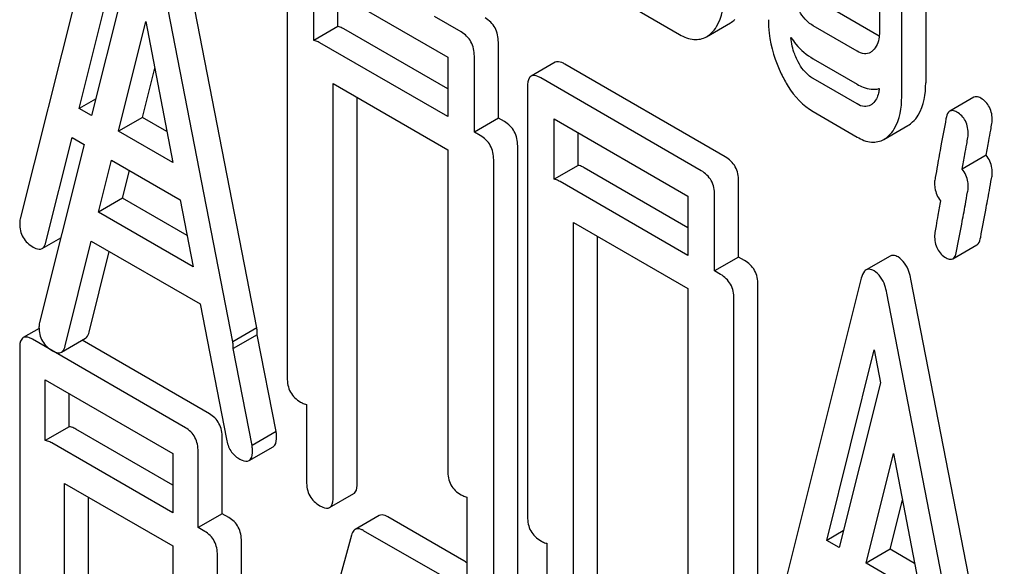
# Model space of a CAD drawing. Units: millimetres. Extents: x 0 to 8400, y -6 to 5940.
# Drawn here: x 5869 to 5878, y 3987 to 3992 of the extents above; entities that cross this region are included whole.
import ezdxf

# ---------------------------------------------------------------- set-up
doc = ezdxf.new("R2010")
doc.units = ezdxf.units.MM
doc.header["$LTSCALE"] = 462
doc.layers.get('0').update_dxf_attribs({"linetype": 'CONTINUOUS'})

msp = doc.modelspace()

# ---------------------------------------------------------------- linework, layer by layer
at = {"color": 7, "linetype": 'Continuous'}
for p, q in [((5877.3135, 3994.8603), (5877.3135, 3991.4757)), ((5877.1013, 3991.3533), (5877.1013, 3994.7378)), ((5870.14, 3993.5628), (5869.3145, 3990.275)), ((5871.404, 3989.3136), (5870.5785, 3993.5546)), ((5876.9052, 3993.5092), (5876.9052, 3991.9329)), ((5871.1919, 3989.1911), (5870.3664, 3993.4321)), ((5869.8357, 3991.2493), (5870.2532, 3992.9313)), ((5870.309, 3992.6418), (5869.9438, 3991.1869)), ((5871.673, 3992.6661), (5871.673, 3988.8725)), ((5871.9088, 3991.8499), (5871.9088, 3992.384)), ((5871.9088, 3992.384), (5873.0905, 3991.7018)), ((5872.121, 3991.9724), (5872.121, 3992.2615)), ((5874.7473, 3992.1287), (5875.1396, 3991.9022)), ((5876.9028, 3991.8874), (5876.5307, 3992.1022)), ((5870.1835, 3991.0485), (5870.4238, 3992.0163)), ((5870.4238, 3992.0163), (5870.664, 3990.7711)), ((5873.2084, 3991.9255), (5872.9738, 3992.061)), ((5875.3766, 3991.8825), (5875.5887, 3992.005)), ((5872.121, 3991.9724), (5871.9088, 3991.8499)), ((5873.0905, 3991.4221), (5872.1736, 3991.9514)), ((5876.707, 3991.7555), (5876.3186, 3991.9797)), ((5873.0905, 3991.1771), (5871.9615, 3991.8289)), ((5873.5384, 3991.1634), (5873.5384, 3991.834)), ((5873.0905, 3991.7018), (5873.0905, 3991.1771)), ((5873.3263, 3991.041), (5873.3263, 3991.7115)), ((5874.0392, 3991.657), (5873.827, 3991.5345)), ((5875.5432, 3990.8225), (5874.1257, 3991.6409)), ((5876.3186, 3991.6879), (5876.707, 3991.4636)), ((5870.3957, 3991.1709), (5870.5032, 3991.6043)), ((5872.0794, 3987.8213), (5872.0794, 3991.469)), ((5872.0794, 3991.469), (5873.0905, 3990.8853)), ((5875.3311, 3990.7), (5873.9136, 3991.5184)), ((5876.707, 3991.2891), (5876.3186, 3991.5133)), ((5873.7957, 3991.4406), (5873.7957, 3987.647)), ((5876.9013, 3991.4218), (5876.8978, 3991.4239)), ((5869.9804, 3991.3328), (5869.8357, 3991.2493)), ((5872.2916, 3987.9438), (5872.2916, 3991.3465)), ((5877.7391, 3991.3482), (5877.527, 3991.2257)), ((5869.9438, 3991.1869), (5869.8357, 3991.2493)), ((5876.3186, 3991.2215), (5876.707, 3990.9973)), ((5870.3957, 3991.1709), (5870.1835, 3991.0485)), ((5870.6108, 3991.0467), (5870.3957, 3991.1709)), ((5873.5384, 3991.1634), (5873.3263, 3991.041)), ((5873.5911, 3991.133), (5873.5384, 3991.1634)), ((5874.0315, 3990.6244), (5874.0315, 3991.1585)), ((5874.0315, 3991.1585), (5875.2131, 3990.4763)), ((5870.664, 3990.7711), (5870.1835, 3991.0485)), ((5873.379, 3991.0105), (5873.3263, 3991.041)), ((5874.2436, 3990.7469), (5874.2436, 3991.036)), ((5876.9445, 3990.9766), (5877.1567, 3991.099)), ((5869.5409, 3990.0684), (5869.772, 3990.9942)), ((5869.772, 3990.9942), (5869.8798, 3990.932)), ((5869.8798, 3990.932), (5869.4851, 3989.36)), ((5873.0905, 3990.8853), (5873.0905, 3988.0541)), ((5873.709, 3987.1254), (5873.709, 3990.919)), ((5870.0063, 3990.3343), (5870.1202, 3990.7932)), ((5870.1202, 3990.7932), (5870.7273, 3990.4427)), ((5873.4969, 3987.0029), (5873.4969, 3990.7966)), ((5877.847, 3990.8365), (5877.6349, 3990.714)), ((5870.2184, 3990.4568), (5870.2792, 3990.7014)), ((5874.2436, 3990.7469), (5874.0315, 3990.6244)), ((5875.2131, 3990.1966), (5874.2963, 3990.7259)), ((5875.2131, 3989.9516), (5874.0842, 3990.6034)), ((5875.6611, 3989.9379), (5875.6611, 3990.6085)), ((5870.2184, 3990.4568), (5870.0063, 3990.3343)), ((5870.788, 3990.1279), (5870.2184, 3990.4568)), ((5870.7273, 3990.4427), (5870.8412, 3989.8523)), ((5875.2131, 3990.4763), (5875.2131, 3989.9516)), ((5875.449, 3989.8155), (5875.449, 3990.4861)), ((5870.8412, 3989.8523), (5870.0063, 3990.3343)), ((5874.2021, 3986.5958), (5874.2021, 3990.2435)), ((5874.2021, 3990.2435), (5875.2131, 3989.6598)), ((5869.5073, 3990.0133), (5869.6731, 3990.109)), ((5869.7115, 3989.1534), (5869.9426, 3990.0792)), ((5869.9426, 3990.0792), (5870.9049, 3989.5237)), ((5874.4142, 3986.7183), (5874.4142, 3990.121)), ((5869.9236, 3989.2759), (5870.1013, 3989.9876)), ((5877.5522, 3989.923), (5877.7644, 3990.0455)), ((5875.6611, 3989.9379), (5875.449, 3989.8155)), ((5875.7138, 3989.9075), (5875.6611, 3989.9379)), ((5876.9988, 3989.9467), (5876.7866, 3989.8242)), ((5875.5016, 3989.7851), (5875.449, 3989.8155)), ((5876.7438, 3989.7502), (5875.9183, 3986.4623)), ((5878.0078, 3985.5009), (5877.1824, 3989.7419)), ((5875.2131, 3989.6598), (5875.2131, 3986.8286)), ((5875.8317, 3985.8999), (5875.8317, 3989.6935)), ((5875.6196, 3985.7774), (5875.6196, 3989.5711)), ((5877.7957, 3985.3784), (5876.9702, 3989.6195)), ((5870.9049, 3989.5237), (5871.136, 3988.3309)), ((5869.4807, 3989.3077), (5869.3411, 3989.2271)), ((5871.404, 3989.3136), (5871.1919, 3989.1911)), ((5870.774, 3988.432), (5869.4222, 3989.2124)), ((5869.6779, 3989.0983), (5869.89, 3989.2208)), ((5870.9861, 3988.5545), (5869.861, 3989.204)), ((5871.4084, 3989.2526), (5871.1962, 3989.1301)), ((5871.5746, 3988.3986), (5871.4084, 3989.2526)), ((5869.3098, 3989.1314), (5869.3098, 3985.3378)), ((5871.3624, 3988.2761), (5871.1962, 3989.1301)), ((5876.4396, 3987.4366), (5876.857, 3989.1187)), ((5876.857, 3989.1187), (5876.9129, 3988.8291)), ((5869.5347, 3988.3176), (5869.5347, 3988.8557)), ((5869.5347, 3988.8557), (5870.6615, 3988.2051)), ((5876.9129, 3988.8291), (5876.5476, 3987.3743)), ((5869.7468, 3988.4401), (5869.7468, 3988.7332)), ((5871.8436, 3988.6375), (5871.8436, 3987.9575)), ((5869.7468, 3988.4401), (5869.5347, 3988.3176)), ((5870.6615, 3987.9254), (5869.8049, 3988.4199)), ((5871.0986, 3987.673), (5871.0986, 3988.3436)), ((5871.5746, 3988.3986), (5871.3624, 3988.2761)), ((5870.6615, 3987.6804), (5869.5928, 3988.2974)), ((5871.3368, 3988.1418), (5871.549, 3988.2642)), ((5870.6615, 3988.2051), (5870.6615, 3987.6804)), ((5870.8864, 3987.5506), (5870.8864, 3988.2212)), ((5876.7874, 3987.2358), (5877.0276, 3988.2037)), ((5877.0276, 3988.2037), (5877.2678, 3986.9584)), ((5869.7053, 3984.293), (5869.7053, 3987.9407)), ((5869.7053, 3987.9407), (5870.6615, 3987.3886)), ((5869.9174, 3984.4155), (5869.9174, 3987.8182)), ((5872.048, 3987.7273), (5872.2602, 3987.8498)), ((5873.2611, 3987.8191), (5873.2611, 3987.1391)), ((5876.9995, 3987.3583), (5877.1071, 3987.7917)), ((5871.0986, 3987.673), (5870.8864, 3987.5506)), ((5871.1567, 3987.6395), (5871.0986, 3987.673)), ((5872.4849, 3987.6563), (5872.2727, 3987.5338)), ((5873.2331, 3987.2572), (5872.5606, 3987.6455)), ((5870.9446, 3987.517), (5870.8864, 3987.5506)), ((5872.2405, 3987.4832), (5871.3385, 3984.2103)), ((5873.0209, 3987.1347), (5872.3484, 3987.523)), ((5876.5842, 3987.5202), (5876.4396, 3987.4366)), ((5870.6615, 3987.3886), (5870.6615, 3984.5574)), ((5871.2692, 3983.635), (5871.2692, 3987.4286)), ((5873.9662, 3987.412), (5873.9662, 3986.732)), ((5876.5476, 3987.3743), (5876.4396, 3987.4366)), ((5871.057, 3983.5126), (5871.057, 3987.3062)), ((5876.9995, 3987.3583), (5876.7874, 3987.2358)), ((5877.2146, 3987.2341), (5876.9995, 3987.3583)), ((5877.2678, 3986.9584), (5876.7874, 3987.2358))]:
    msp.add_line(p, q, dxfattribs=at)
for centre in [(5871.1205, 3989.2668), (5870.9083, 3989.1443)]:
    msp.add_arc(centre, 0.2882, 357.1784, 0.05938, dxfattribs=at)
for points, knots in [([(5875.4162, 3991.9118), (5875.4356, 3991.9295), (5875.5155, 3992.0274), (5875.5319, 3992.1612), (5875.5319, 3992.2593)], [0, 0, 0, 0, 0.211413, 1, 1, 1, 1]), ([(5876.3186, 3991.9797), (5876.3041, 3991.9881), (5876.244, 3992.0309), (5876.202, 3992.0949), (5876.1774, 3992.1459)], [0, 0, 0, 0, 0.228069, 1, 1, 1, 1]), ([(5873.5384, 3991.834), (5873.5384, 3991.8773), (5873.5216, 3991.9651), (5873.4564, 3992.0273), (5873.4205, 3992.048)], [0, 0, 0, 0, 0.510532, 1, 1, 1, 1]), ([(5875.9243, 3992.0328), (5875.9243, 3991.9927), (5875.9337, 3991.8283), (5875.9838, 3991.6673), (5876.0376, 3991.5552)], [0, 0, 0, 0, 0.243812, 1, 1, 1, 1]), ([(5872.1736, 3991.9514), (5872.1688, 3991.9542), (5872.1522, 3991.9631), (5872.1342, 3991.9703), (5872.121, 3991.9724)], [0, 0, 0, 0, 0.292923, 1, 1, 1, 1]), ([(5873.3263, 3991.7115), (5873.3263, 3991.7548), (5873.3095, 3991.8427), (5873.2443, 3991.9048), (5873.2084, 3991.9255)], [0, 0, 0, 0, 0.510532, 1, 1, 1, 1]), ([(5875.1396, 3991.9022), (5875.1783, 3991.8799), (5875.2572, 3991.8457), (5875.3439, 3991.8637), (5875.3766, 3991.8825)], [0, 0, 0, 0, 0.542749, 1, 1, 1, 1]), ([(5876.9052, 3991.9329), (5876.9052, 3991.915), (5876.9026, 3991.8538), (5876.8788, 3991.7893), (5876.8463, 3991.7597)], [0, 0, 0, 0, 0.288901, 1, 1, 1, 1]), ([(5871.9615, 3991.8289), (5871.9567, 3991.8317), (5871.9401, 3991.8407), (5871.9221, 3991.8478), (5871.9088, 3991.8499)], [0, 0, 0, 0, 0.292923, 1, 1, 1, 1]), ([(5876.1223, 3991.8749), (5876.1364, 3991.8548), (5876.1915, 3991.7827), (5876.2613, 3991.721), (5876.3186, 3991.6879)], [0, 0, 0, 0, 0.271232, 1, 1, 1, 1]), ([(5876.1774, 3991.6795), (5876.1695, 3991.6956), (5876.1423, 3991.7579), (5876.1264, 3991.8251), (5876.1223, 3991.8749)], [0, 0, 0, 0, 0.263902, 1, 1, 1, 1]), ([(5876.826, 3991.7446), (5876.8099, 3991.7354), (5876.7663, 3991.7263), (5876.7268, 3991.744), (5876.707, 3991.7555)], [0, 0, 0, 0, 0.44743, 1, 1, 1, 1]), ([(5874.1257, 3991.6409), (5874.117, 3991.6459), (5874.0914, 3991.6595), (5874.0564, 3991.6669), (5874.0392, 3991.657)], [0, 0, 0, 0, 0.33601, 1, 1, 1, 1]), ([(5876.3186, 3991.5133), (5876.3041, 3991.5217), (5876.244, 3991.5645), (5876.202, 3991.6285), (5876.1774, 3991.6795)], [0, 0, 0, 0, 0.228069, 1, 1, 1, 1]), ([(5876.0376, 3991.5552), (5876.0558, 3991.5172), (5876.1251, 3991.3886), (5876.2282, 3991.2737), (5876.3186, 3991.2215)], [0, 0, 0, 0, 0.28782, 1, 1, 1, 1]), ([(5873.827, 3991.5345), (5873.8216, 3991.5314), (5873.7967, 3991.5065), (5873.7957, 3991.4683), (5873.7957, 3991.4406)], [0, 0, 0, 0, 0.184763, 1, 1, 1, 1]), ([(5873.9136, 3991.5184), (5873.9049, 3991.5234), (5873.8792, 3991.537), (5873.8442, 3991.5445), (5873.827, 3991.5345)], [0, 0, 0, 0, 0.33601, 1, 1, 1, 1]), ([(5876.707, 3991.4636), (5876.7242, 3991.4538), (5876.7839, 3991.4231), (5876.8573, 3991.4119), (5876.9033, 3991.4252)], [0, 0, 0, 0, 0.292568, 1, 1, 1, 1]), ([(5877.1982, 3991.1301), (5877.2175, 3991.148), (5877.2962, 3991.2458), (5877.3135, 3991.3785), (5877.3135, 3991.4757)], [0, 0, 0, 0, 0.213296, 1, 1, 1, 1]), ([(5876.9033, 3991.4252), (5876.902, 3991.4116), (5876.895, 3991.3638), (5876.872, 3991.3167), (5876.8463, 3991.2933)], [0, 0, 0, 0, 0.282258, 1, 1, 1, 1]), ([(5876.826, 3991.2783), (5876.8099, 3991.269), (5876.7663, 3991.2599), (5876.7268, 3991.2777), (5876.707, 3991.2891)], [0, 0, 0, 0, 0.44743, 1, 1, 1, 1]), ([(5876.9861, 3991.0076), (5877.0054, 3991.0256), (5877.0841, 3991.1233), (5877.1013, 3991.256), (5877.1013, 3991.3533)], [0, 0, 0, 0, 0.213296, 1, 1, 1, 1]), ([(5877.8, 3991.3402), (5877.7943, 3991.3435), (5877.776, 3991.3531), (5877.7515, 3991.3554), (5877.7391, 3991.3482)], [0, 0, 0, 0, 0.314967, 1, 1, 1, 1]), ([(5877.902, 3991.1413), (5877.902, 3991.1822), (5877.8893, 3991.2626), (5877.8316, 3991.322), (5877.8, 3991.3402)], [0, 0, 0, 0, 0.528561, 1, 1, 1, 1]), ([(5877.527, 3991.2257), (5877.5227, 3991.2233), (5877.5032, 3991.2061), (5877.4965, 3991.1794), (5877.4927, 3991.1593)], [0, 0, 0, 0, 0.19403, 1, 1, 1, 1]), ([(5877.5878, 3991.2178), (5877.5821, 3991.221), (5877.5639, 3991.2306), (5877.5394, 3991.2329), (5877.527, 3991.2257)], [0, 0, 0, 0, 0.314967, 1, 1, 1, 1]), ([(5877.6899, 3991.0188), (5877.6899, 3991.0597), (5877.6771, 3991.1401), (5877.6195, 3991.1995), (5877.5878, 3991.2178)], [0, 0, 0, 0, 0.528561, 1, 1, 1, 1]), ([(5873.709, 3990.919), (5873.709, 3990.9623), (5873.6922, 3991.0501), (5873.627, 3991.1123), (5873.5911, 3991.133)], [0, 0, 0, 0, 0.510532, 1, 1, 1, 1]), ([(5877.4927, 3991.1593), (5877.4778, 3991.0798), (5877.4527, 3990.9426), (5877.4195, 3990.7693), (5877.4032, 3990.6608), (5877.3917, 3990.6103), (5877.3917, 3990.5956)], [0, 0, 0, 0, 0.423374, 0.731155, 0.923351, 1, 1, 1, 1]), ([(5877.847, 3990.8365), (5877.855, 3990.8791), (5877.8685, 3990.9528), (5877.8866, 3991.0461), (5877.8958, 3991.105), (5877.902, 3991.1329), (5877.902, 3991.1413)], [0, 0, 0, 0, 0.42015, 0.726119, 0.919015, 1, 1, 1, 1]), ([(5873.4969, 3990.7966), (5873.4969, 3990.8398), (5873.4801, 3990.9277), (5873.4149, 3990.9898), (5873.379, 3991.0105)], [0, 0, 0, 0, 0.510532, 1, 1, 1, 1]), ([(5876.707, 3990.9973), (5876.746, 3990.9748), (5876.8248, 3990.9401), (5876.912, 3990.9578), (5876.9445, 3990.9766)], [0, 0, 0, 0, 0.544576, 1, 1, 1, 1]), ([(5877.6349, 3990.714), (5877.6429, 3990.7566), (5877.6564, 3990.8303), (5877.6744, 3990.9236), (5877.6837, 3990.9826), (5877.6899, 3991.0104), (5877.6899, 3991.0188)], [0, 0, 0, 0, 0.42015, 0.726119, 0.919015, 1, 1, 1, 1]), ([(5875.6611, 3990.6085), (5875.6611, 3990.6518), (5875.6443, 3990.7396), (5875.5791, 3990.8018), (5875.5432, 3990.8225)], [0, 0, 0, 0, 0.510533, 1, 1, 1, 1]), ([(5877.902, 3990.6749), (5877.902, 3990.6911), (5877.8986, 3990.7485), (5877.8751, 3990.806), (5877.847, 3990.8365)], [0, 0, 0, 0, 0.281252, 1, 1, 1, 1]), ([(5874.2963, 3990.7259), (5874.2915, 3990.7287), (5874.2749, 3990.7376), (5874.2569, 3990.7448), (5874.2436, 3990.7469)], [0, 0, 0, 0, 0.292923, 1, 1, 1, 1]), ([(5875.449, 3990.4861), (5875.449, 3990.5293), (5875.4322, 3990.6172), (5875.367, 3990.6793), (5875.3311, 3990.7)], [0, 0, 0, 0, 0.510533, 1, 1, 1, 1]), ([(5877.6899, 3990.5524), (5877.6899, 3990.5686), (5877.6864, 3990.626), (5877.6629, 3990.6835), (5877.6349, 3990.714)], [0, 0, 0, 0, 0.281252, 1, 1, 1, 1]), ([(5874.0842, 3990.6034), (5874.0794, 3990.6062), (5874.0627, 3990.6152), (5874.0447, 3990.6223), (5874.0315, 3990.6244)], [0, 0, 0, 0, 0.292923, 1, 1, 1, 1]), ([(5877.3917, 3990.5956), (5877.3917, 3990.5796), (5877.3948, 3990.5229), (5877.4173, 3990.4658), (5877.4449, 3990.4355)], [0, 0, 0, 0, 0.281741, 1, 1, 1, 1]), ([(5877.799, 3990.1131), (5877.8139, 3990.1928), (5877.839, 3990.33), (5877.873, 3990.5029), (5877.8898, 3990.6105), (5877.902, 3990.6604), (5877.902, 3990.6749)], [0, 0, 0, 0, 0.425676, 0.733197, 0.924111, 1, 1, 1, 1]), ([(5877.5869, 3989.9906), (5877.6017, 3990.0703), (5877.6268, 3990.2075), (5877.6609, 3990.3804), (5877.6777, 3990.4881), (5877.6899, 3990.538), (5877.6899, 3990.5524)], [0, 0, 0, 0, 0.425676, 0.733197, 0.924111, 1, 1, 1, 1]), ([(5877.4449, 3990.4355), (5877.437, 3990.3929), (5877.4237, 3990.319), (5877.4064, 3990.2253), (5877.3975, 3990.1659), (5877.3917, 3990.1377), (5877.3917, 3990.1293)], [0, 0, 0, 0, 0.418574, 0.724749, 0.918537, 1, 1, 1, 1]), ([(5869.3098, 3990.2339), (5869.3098, 3990.1919), (5869.3276, 3990.1048), (5869.3938, 3990.0453), (5869.43, 3990.0244)], [0, 0, 0, 0, 0.501302, 1, 1, 1, 1]), ([(5877.3917, 3990.1293), (5877.3917, 3990.0885), (5877.4035, 3990.0078), (5877.4618, 3989.9487), (5877.4937, 3989.9303)], [0, 0, 0, 0, 0.525555, 1, 1, 1, 1]), ([(5877.7644, 3990.0455), (5877.7687, 3990.048), (5877.7884, 3990.0654), (5877.7952, 3990.0926), (5877.799, 3990.1131)], [0, 0, 0, 0, 0.192421, 1, 1, 1, 1]), ([(5869.43, 3990.0244), (5869.4373, 3990.0202), (5869.4604, 3990.0081), (5869.4916, 3990.0042), (5869.5073, 3990.0133)], [0, 0, 0, 0, 0.316636, 1, 1, 1, 1]), ([(5869.5073, 3990.0133), (5869.5112, 3990.0156), (5869.5285, 3990.0295), (5869.5367, 3990.0516), (5869.5409, 3990.0684)], [0, 0, 0, 0, 0.207255, 1, 1, 1, 1]), ([(5877.5522, 3989.923), (5877.5565, 3989.9255), (5877.5763, 3989.943), (5877.5831, 3989.9701), (5877.5869, 3989.9906)], [0, 0, 0, 0, 0.192421, 1, 1, 1, 1]), ([(5875.8317, 3989.6935), (5875.8317, 3989.7368), (5875.8149, 3989.8246), (5875.7497, 3989.8868), (5875.7138, 3989.9075)], [0, 0, 0, 0, 0.510533, 1, 1, 1, 1]), ([(5877.0691, 3989.9386), (5877.0627, 3989.9423), (5877.0415, 3989.9533), (5877.0133, 3989.955), (5876.9988, 3989.9467)], [0, 0, 0, 0, 0.308893, 1, 1, 1, 1]), ([(5877.1824, 3989.7419), (5877.178, 3989.7648), (5877.1601, 3989.8387), (5877.1155, 3989.9119), (5877.0691, 3989.9386)], [0, 0, 0, 0, 0.303466, 1, 1, 1, 1]), ([(5877.4937, 3989.9303), (5877.4991, 3989.9272), (5877.5167, 3989.918), (5877.5402, 3989.9161), (5877.5522, 3989.923)], [0, 0, 0, 0, 0.311644, 1, 1, 1, 1]), ([(5876.7866, 3989.8242), (5876.7817, 3989.8213), (5876.7592, 3989.8023), (5876.7495, 3989.7727), (5876.7438, 3989.7502)], [0, 0, 0, 0, 0.197354, 1, 1, 1, 1]), ([(5876.857, 3989.8161), (5876.8505, 3989.8199), (5876.8293, 3989.8309), (5876.8011, 3989.8326), (5876.7866, 3989.8242)], [0, 0, 0, 0, 0.308893, 1, 1, 1, 1]), ([(5876.9702, 3989.6195), (5876.9658, 3989.6424), (5876.948, 3989.7162), (5876.9034, 3989.7894), (5876.857, 3989.8161)], [0, 0, 0, 0, 0.303466, 1, 1, 1, 1]), ([(5875.6196, 3989.5711), (5875.6196, 3989.6143), (5875.6028, 3989.7022), (5875.5375, 3989.7643), (5875.5016, 3989.7851)], [0, 0, 0, 0, 0.510533, 1, 1, 1, 1]), ([(5869.4803, 3989.3189), (5869.4803, 3989.2769), (5869.4982, 3989.1898), (5869.5644, 3989.1303), (5869.6006, 3989.1094)], [0, 0, 0, 0, 0.501302, 1, 1, 1, 1]), ([(5871.4087, 3989.2671), (5871.4087, 3989.2702), (5871.4079, 3989.2858), (5871.4055, 3989.3013), (5871.404, 3989.3136)], [0, 0, 0, 0, 0.204134, 1, 1, 1, 1]), ([(5869.3411, 3989.2271), (5869.3356, 3989.2239), (5869.3105, 3989.1985), (5869.3098, 3989.1596), (5869.3098, 3989.1314)], [0, 0, 0, 0, 0.182326, 1, 1, 1, 1]), ([(5869.4222, 3989.2124), (5869.4141, 3989.2171), (5869.39, 3989.2298), (5869.3572, 3989.2364), (5869.3411, 3989.2271)], [0, 0, 0, 0, 0.33388, 1, 1, 1, 1]), ([(5869.89, 3989.2208), (5869.8939, 3989.223), (5869.9113, 3989.2369), (5869.9194, 3989.259), (5869.9236, 3989.2759)], [0, 0, 0, 0, 0.207255, 1, 1, 1, 1]), ([(5869.6779, 3989.0983), (5869.6818, 3989.1006), (5869.6991, 3989.1145), (5869.7073, 3989.1366), (5869.7115, 3989.1534)], [0, 0, 0, 0, 0.207255, 1, 1, 1, 1]), ([(5871.1966, 3989.1446), (5871.1966, 3989.1478), (5871.1957, 3989.1634), (5871.1934, 3989.1788), (5871.1919, 3989.1911)], [0, 0, 0, 0, 0.204134, 1, 1, 1, 1]), ([(5869.6006, 3989.1094), (5869.6079, 3989.1052), (5869.631, 3989.0931), (5869.6621, 3989.0892), (5869.6779, 3989.0983)], [0, 0, 0, 0, 0.316636, 1, 1, 1, 1]), ([(5871.673, 3988.8725), (5871.673, 3988.8291), (5871.688, 3988.7403), (5871.7549, 3988.6792), (5871.7909, 3988.6585)], [0, 0, 0, 0, 0.510801, 1, 1, 1, 1]), ([(5871.7909, 3988.6585), (5871.7957, 3988.6557), (5871.8123, 3988.6467), (5871.8303, 3988.6396), (5871.8436, 3988.6375)], [0, 0, 0, 0, 0.291356, 1, 1, 1, 1]), ([(5871.0986, 3988.3436), (5871.0986, 3988.3865), (5871.0835, 3988.4724), (5871.0207, 3988.5345), (5870.9861, 3988.5545)], [0, 0, 0, 0, 0.517747, 1, 1, 1, 1]), ([(5869.8049, 3988.4199), (5869.7995, 3988.423), (5869.7814, 3988.4326), (5869.7612, 3988.4399), (5869.7468, 3988.4401)], [0, 0, 0, 0, 0.302733, 1, 1, 1, 1]), ([(5870.8864, 3988.2212), (5870.8864, 3988.264), (5870.8714, 3988.35), (5870.8086, 3988.412), (5870.774, 3988.432)], [0, 0, 0, 0, 0.517747, 1, 1, 1, 1]), ([(5871.136, 3988.3309), (5871.1424, 3988.2946), (5871.165, 3988.2258), (5871.2182, 3988.1755), (5871.2469, 3988.159)], [0, 0, 0, 0, 0.526603, 1, 1, 1, 1]), ([(5871.549, 3988.2642), (5871.5541, 3988.2672), (5871.5778, 3988.2902), (5871.5793, 3988.3262), (5871.5793, 3988.3521)], [0, 0, 0, 0, 0.187504, 1, 1, 1, 1]), ([(5871.5793, 3988.3521), (5871.5793, 3988.3553), (5871.5785, 3988.3708), (5871.5761, 3988.3863), (5871.5746, 3988.3986)], [0, 0, 0, 0, 0.204134, 1, 1, 1, 1]), ([(5869.5928, 3988.2974), (5869.5874, 3988.3005), (5869.5693, 3988.3102), (5869.549, 3988.3174), (5869.5347, 3988.3176)], [0, 0, 0, 0, 0.302733, 1, 1, 1, 1]), ([(5871.3672, 3988.2296), (5871.3672, 3988.2328), (5871.3663, 3988.2484), (5871.364, 3988.2638), (5871.3624, 3988.2761)], [0, 0, 0, 0, 0.204134, 1, 1, 1, 1]), ([(5871.2469, 3988.159), (5871.2559, 3988.1537), (5871.2826, 3988.1397), (5871.319, 3988.1314), (5871.3368, 3988.1418)], [0, 0, 0, 0, 0.336302, 1, 1, 1, 1]), ([(5871.3368, 3988.1418), (5871.342, 3988.1447), (5871.3657, 3988.1677), (5871.3672, 3988.2037), (5871.3672, 3988.2296)], [0, 0, 0, 0, 0.187504, 1, 1, 1, 1]), ([(5873.0905, 3988.0541), (5873.0905, 3988.0107), (5873.1055, 3987.9219), (5873.1724, 3987.8609), (5873.2084, 3987.8401)], [0, 0, 0, 0, 0.510801, 1, 1, 1, 1]), ([(5871.8436, 3987.9575), (5871.8436, 3987.9141), (5871.8586, 3987.8253), (5871.9255, 3987.7642), (5871.9615, 3987.7435)], [0, 0, 0, 0, 0.510801, 1, 1, 1, 1]), ([(5872.2602, 3987.8498), (5872.2655, 3987.8529), (5872.2905, 3987.8777), (5872.2916, 3987.916), (5872.2916, 3987.9438)], [0, 0, 0, 0, 0.182548, 1, 1, 1, 1]), ([(5872.048, 3987.7273), (5872.0534, 3987.7304), (5872.0784, 3987.7552), (5872.0794, 3987.7935), (5872.0794, 3987.8213)], [0, 0, 0, 0, 0.182548, 1, 1, 1, 1]), ([(5873.2084, 3987.8401), (5873.2132, 3987.8373), (5873.2298, 3987.8284), (5873.2478, 3987.8212), (5873.2611, 3987.8191)], [0, 0, 0, 0, 0.291356, 1, 1, 1, 1]), ([(5871.9615, 3987.7435), (5871.9701, 3987.7385), (5871.9958, 3987.7249), (5872.0308, 3987.7174), (5872.048, 3987.7273)], [0, 0, 0, 0, 0.332826, 1, 1, 1, 1]), ([(5871.2692, 3987.4286), (5871.2692, 3987.4715), (5871.2541, 3987.5574), (5871.1913, 3987.6195), (5871.1567, 3987.6395)], [0, 0, 0, 0, 0.517747, 1, 1, 1, 1]), ([(5872.5606, 3987.6455), (5872.5533, 3987.6497), (5872.5307, 3987.6615), (5872.5002, 3987.6652), (5872.4849, 3987.6563)], [0, 0, 0, 0, 0.320456, 1, 1, 1, 1]), ([(5873.7957, 3987.647), (5873.7957, 3987.6036), (5873.8107, 3987.5148), (5873.8776, 3987.4537), (5873.9136, 3987.433)], [0, 0, 0, 0, 0.510801, 1, 1, 1, 1]), ([(5871.057, 3987.3062), (5871.057, 3987.349), (5871.042, 3987.435), (5870.9792, 3987.497), (5870.9446, 3987.517)], [0, 0, 0, 0, 0.517747, 1, 1, 1, 1]), ([(5872.2727, 3987.5338), (5872.269, 3987.5317), (5872.2529, 3987.5189), (5872.2447, 3987.4987), (5872.2405, 3987.4832)], [0, 0, 0, 0, 0.21176, 1, 1, 1, 1]), ([(5872.3484, 3987.523), (5872.3412, 3987.5272), (5872.3186, 3987.539), (5872.2881, 3987.5427), (5872.2727, 3987.5338)], [0, 0, 0, 0, 0.320456, 1, 1, 1, 1]), ([(5873.9136, 3987.433), (5873.9184, 3987.4302), (5873.935, 3987.4212), (5873.953, 3987.4141), (5873.9662, 3987.412)], [0, 0, 0, 0, 0.291356, 1, 1, 1, 1])]:
    msp.add_open_spline(points, degree=3, knots=knots, dxfattribs=at)
for points in [[(5875.5887, 3992.005), (5875.6029, 3992.0132), (5875.6162, 3992.0232), (5875.6283, 3992.0342)], [(5875.3766, 3991.8825), (5875.3908, 3991.8907), (5875.4041, 3991.9007), (5875.4162, 3991.9118)], [(5876.8463, 3991.7597), (5876.8401, 3991.754), (5876.8333, 3991.7489), (5876.826, 3991.7446)], [(5876.8463, 3991.2933), (5876.8401, 3991.2876), (5876.8333, 3991.2825), (5876.826, 3991.2783)], [(5877.1567, 3991.099), (5877.1716, 3991.1077), (5877.1855, 3991.1183), (5877.1982, 3991.1301)], [(5876.9445, 3990.9766), (5876.9595, 3990.9852), (5876.9734, 3990.9958), (5876.9861, 3991.0076)], [(5869.3145, 3990.275), (5869.3103, 3990.2619), (5869.3098, 3990.2477), (5869.3098, 3990.2339)], [(5869.4851, 3989.36), (5869.4809, 3989.3469), (5869.4803, 3989.3327), (5869.4803, 3989.3189)], [(5873.2611, 3987.2384), (5873.2522, 3987.2453), (5873.2428, 3987.2516), (5873.2331, 3987.2572)]]:
    msp.add_open_spline(points, degree=3, dxfattribs=at)

doc.saveas('drawing.dxf')
